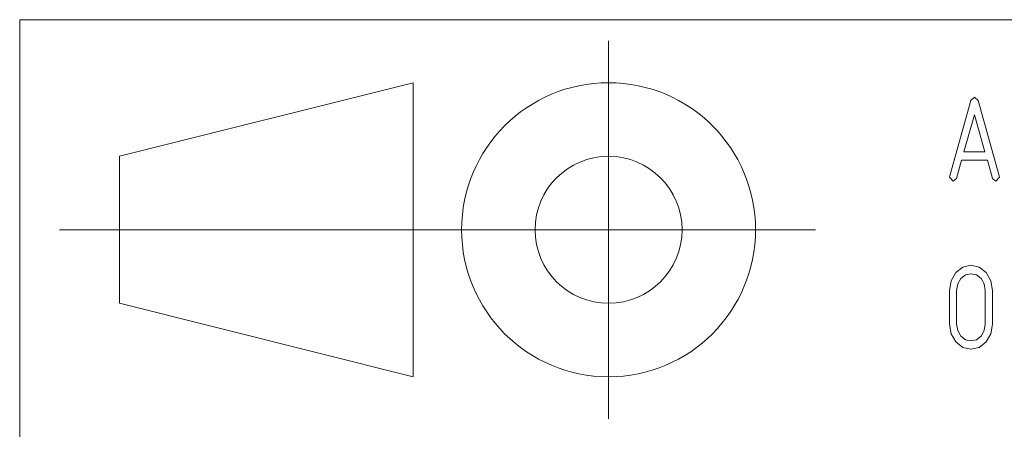
# Paper-space layout 'SHEET-001' of a CAD drawing. Units: millimetres. Extents: x 0 to 297, y 0 to 210.
# Drawn here: x 107 to 130, y 40 to 50 of the extents above; entities that cross this region are included whole.
import ezdxf

# ---------------------------------------------------------------- set-up
doc = ezdxf.new("R2010")
doc.units = ezdxf.units.MM
doc.layers.add('1', color=7, linetype='Continuous')

psp = doc.layouts.new('SHEET-001')

# ---------------------------------------------------------------- linework, layer by layer
at = {"layer": '1', "color": 18, "linetype": 'Continuous', "lineweight": 13}
for p, q in [((107, 50), (287, 50)), ((107, 40), (107, 50)), ((121.025, 49.5), (121.025, 40.5)), ((116.375, 48.5), (109.375, 46.75)), ((116.375, 48.5), (116.375, 41.5)), ((129.149, 46.286), (129.655, 48.074)), ((129.655, 48.074), (129.74, 48.154)), ((129.74, 48.154), (129.824, 48.077)), ((129.824, 48.077), (130.331, 46.286)), ((129.74, 47.736), (129.49, 46.854)), ((129.99, 46.854), (129.74, 47.736)), ((109.375, 46.75), (109.375, 43.25)), ((129.49, 46.854), (129.99, 46.854)), ((129.434, 46.654), (129.311, 46.222)), ((130.047, 46.654), (129.434, 46.654)), ((130.169, 46.222), (130.047, 46.654)), ((129.145, 46.254), (129.149, 46.286)), ((129.23, 46.154), (129.145, 46.254)), ((129.311, 46.222), (129.23, 46.154)), ((130.25, 46.154), (130.169, 46.222)), ((130.335, 46.254), (130.25, 46.154)), ((130.331, 46.286), (130.335, 46.254)), ((107.95, 45), (125.95, 45)), ((129.295, 43.979), (129.459, 44.11)), ((129.459, 44.11), (129.655, 44.154)), ((129.655, 44.154), (129.852, 44.11)), ((129.852, 44.11), (130.016, 43.979)), ((129.182, 43.785), (129.295, 43.979)), ((129.523, 43.925), (129.413, 43.838)), ((129.655, 43.954), (129.523, 43.925)), ((129.787, 43.925), (129.655, 43.954)), ((129.896, 43.838), (129.787, 43.925)), ((130.016, 43.979), (130.128, 43.785)), ((129.145, 43.554), (129.182, 43.785)), ((129.34, 43.709), (129.315, 43.554)), ((129.413, 43.838), (129.34, 43.709)), ((129.97, 43.709), (129.896, 43.838)), ((129.995, 43.554), (129.97, 43.709)), ((130.128, 43.785), (130.165, 43.554)), ((129.145, 42.754), (129.145, 43.554)), ((129.315, 43.554), (129.315, 42.754)), ((129.995, 42.754), (129.995, 43.554)), ((130.165, 43.554), (130.165, 42.754)), ((116.375, 41.5), (109.375, 43.25)), ((129.182, 42.524), (129.145, 42.754)), ((129.315, 42.754), (129.34, 42.599)), ((129.97, 42.599), (129.995, 42.754)), ((130.165, 42.754), (130.128, 42.524)), ((129.295, 42.33), (129.182, 42.524)), ((129.34, 42.599), (129.413, 42.469)), ((129.413, 42.469), (129.523, 42.383)), ((129.787, 42.383), (129.896, 42.469)), ((129.896, 42.469), (129.97, 42.599)), ((130.128, 42.524), (130.016, 42.33)), ((129.459, 42.198), (129.295, 42.33)), ((129.523, 42.383), (129.655, 42.354)), ((129.655, 42.354), (129.787, 42.383)), ((130.016, 42.33), (129.851, 42.198)), ((129.655, 42.154), (129.459, 42.198)), ((129.851, 42.198), (129.655, 42.154))]:
    psp.add_line(p, q, dxfattribs=at)
for radius in [3.5, 1.75]:
    psp.add_circle((121.025, 45), radius, dxfattribs=at)

doc.saveas('drawing.dxf')
